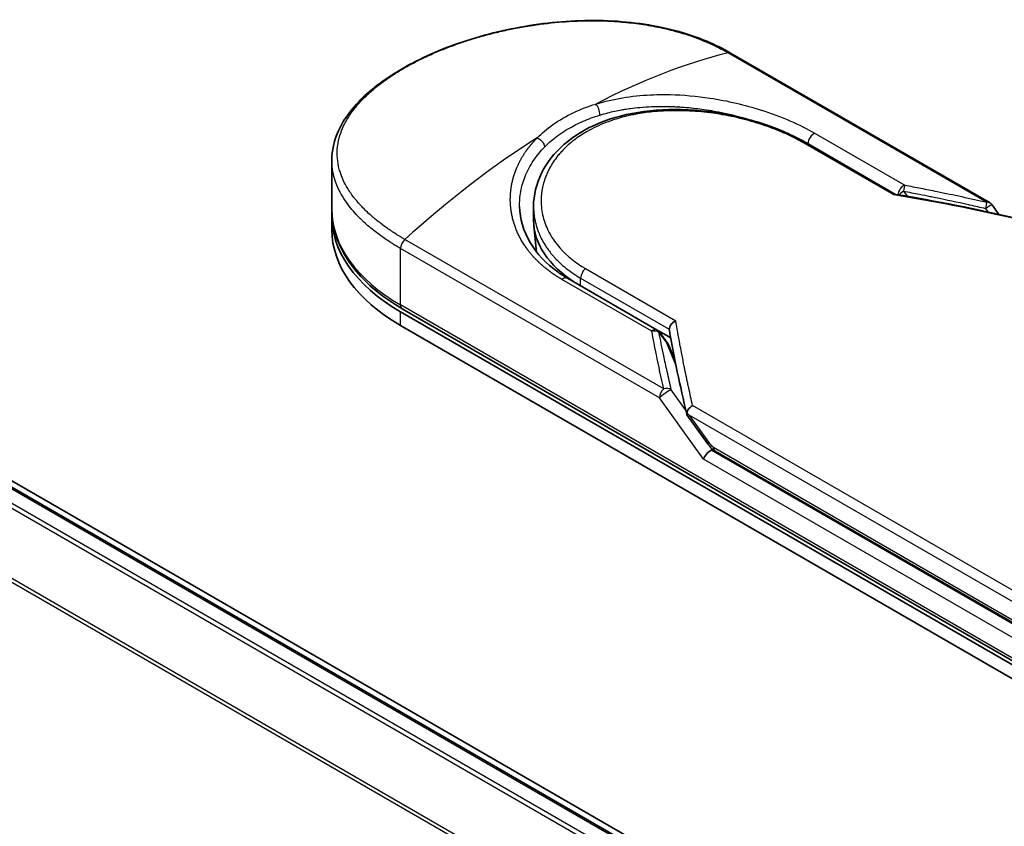
# Model space of a CAD drawing. Units: millimetres. Extents: x 72 to 7356, y 40 to 1451.
# Drawn here: x 312 to 386, y 920 to 980 of the extents above; entities that cross this region are included whole.
import ezdxf

# ---------------------------------------------------------------- set-up
doc = ezdxf.new("R2010")
doc.units = ezdxf.units.MM
doc.header["$LTSCALE"] = 5
doc.layers.add('Visible (ISO)', color=7, linetype='Continuous', lineweight=35)
doc.layers.add('Visible Narrow (ISO)', color=7, linetype='Continuous', lineweight=25)

msp = doc.modelspace()

# ---------------------------------------------------------------- linework, layer by layer
at = {"layer": 'Visible (ISO)'}
for p, q in [((431.1869, 877.1864), (252.6121, 980.2866)), ((430.1479, 877.3007), (253.4701, 979.3057)), ((384.7604, 966.8412), (365.4505, 977.9897)), ((371.1074, 971.2864), (377.753, 967.4496)), ((335.7056, 966.3507), (335.7056, 969.9821)), ((350.7515, 965.52), (350.7515, 966.5336)), ((384.9558, 966.6642), (385.4653, 965.954)), ((335.7056, 964.8198), (335.7056, 965.8404)), ((350.9837, 963.1433), (350.7745, 965.0914)), ((353.2806, 961.2008), (359.9773, 957.3345)), ((340.8312, 958.6961), (393.8642, 928.0775)), ((393.9937, 928.3017), (340.9607, 958.9203)), ((340.8312, 957.6755), (393.8642, 927.0569)), ((360.0658, 957.2726), (360.9829, 956.7431)), ((360.1709, 957.16), (360.7505, 956.3603)), ((361.2932, 955.1101), (360.8208, 956.2354)), ((362.1933, 951.0091), (363.7336, 948.8622)), ((364.2968, 948.3049), (394.4356, 930.9043))]:
    msp.add_line(p, q, dxfattribs=at)
for centre, start, end in [((384.4479, 966.2999), 35.649907, 60), ((359.6648, 956.7932), 35.936418, 59.999949), ((360.2445, 955.9935), 22.771848, 35.936496)]:
    msp.add_arc(centre, 0.625, start, end, dxfattribs=at)
for centre, major_axis, ratio, start_param, end_param in [((353.2056, 965.8404), (-17.5, 0), 0.5773503, 6.0642997, 6.0643023), ((353.2056, 965.8404), (-17.5, 0), 0.5773503, 6.2583644, 7.0685835), ((362.7515, 965.52), (-12, 0), 0.5773503, 0, 0.7384935), ((353.2056, 964.8198), (-17.5, 0), 0.5773503, 0, 0.7853982), ((367.1387, 953.7546), (-6.4355, 2.1071), 0.7250098, 0.9574347, 0.9944899), ((363.8625, 947.9506), (-0.4278, -0.4723), 0.3788522, 4.0085227, 5.5793191), ((363.2375, 948.8217), (0.8716, -0.325), 0.4514162, 5.9263231, 6.1390733), ((363.2799, 948.7625), (1.2182, -2.1784), 0.2252866, 1.2997199, 1.3174832), ((363.2375, 948.8637), (0.7696, -0.9863), 0.4407385, 0.8249934, 0.855705), ((364.6093, 948.8462), (-0.3125, -0.5413), 0.5773503, 6.2831095, 6.2832033)]:
    msp.add_ellipse(centre, major_axis=major_axis, ratio=ratio, start_param=start_param, end_param=end_param, dxfattribs=at)
for points, knots in [([(335.7056, 969.9821), (335.7056, 970.9475), (335.9952, 971.9187), (337.0761, 973.7443), (337.8831, 974.6242), (339.9735, 976.2925), (341.3139, 977.0932), (344.307, 978.463), (345.994, 979.0499), (349.4988, 979.9255), (351.3587, 980.2263), (355.0512, 980.4768), (356.9292, 980.4257), (360.4644, 979.9405), (362.1651, 979.4957), (364.2934, 978.6076), (364.8908, 978.3129), (365.4505, 977.9897)], [0.0000837, 0.0000837, 0.0000837, 0.0000837, 0.41554, 0.41554, 0.8361633, 0.8361633, 1.284609, 1.284609, 1.7293811, 1.7293811, 2.171886, 2.171886, 2.6186717, 2.6186717, 3.0673693, 3.0673693, 3.2546564, 3.2546564, 3.2546564, 3.2546564]), ([(350.7515, 966.5336), (350.7516, 967.3857), (350.9562, 968.2477), (351.7301, 969.8178), (352.3021, 970.5469), (353.7464, 971.8058), (354.6427, 972.3466), (356.6547, 973.1763), (357.7991, 973.4707), (360.1974, 973.7927), (361.4824, 973.8208), (364.0307, 973.6338), (365.326, 973.4149), (367.7483, 972.7887), (368.9066, 972.3754), (370.3418, 971.7054), (370.7365, 971.5005), (371.1074, 971.2864)], [0.0000097, 0.0000097, 0.0000097, 0.0000097, 0.2942976, 0.2942976, 0.5841203, 0.5841203, 0.8801939, 0.8801939, 1.1819269, 1.1819269, 1.4878992, 1.4878992, 1.7960939, 1.7960939, 2.1022447, 2.1022447, 2.2262416, 2.2262416, 2.2262416, 2.2262416]), ([(377.7382, 967.452), (377.7286, 967.4536), (377.7184, 967.4535), (377.6847, 967.4482), (377.6595, 967.4368), (377.6267, 967.4137), (377.6203, 967.4089), (377.6138, 967.4036)], [-0.021143366, -0.021143366, -0.021143366, -0.021143366, -0.014523547, -0.014523547, 0, 0, 0.003465603, 0.003465603, 0.003465603, 0.003465603]), ([(349.7125, 966.5421), (349.732, 965.6277), (349.9968, 964.7025), (350.9771, 963.0381), (351.6915, 962.2734), (352.8086, 961.4874), (353.0395, 961.3401), (353.2807, 961.2008)], [0, 0, 0, 0, 0.35455506, 0.35455506, 0.69693083, 0.69693083, 0.78060307, 0.78060307, 0.78060307, 0.78060307]), ([(335.7056, 966.3507), (335.7056, 965.7839), (335.7831, 965.2173), (336.0881, 964.1053), (336.3155, 963.5602), (336.9082, 962.5069), (337.2736, 961.9987), (338.129, 961.0294), (338.619, 960.5683), (339.7102, 959.7012), (340.3114, 959.2952), (340.9607, 958.9203)], [3.92699082, 3.92699082, 3.92699082, 3.92699082, 4.08407045, 4.08407045, 4.24115008, 4.24115008, 4.39822972, 4.39822972, 4.55530935, 4.55530935, 4.71238898, 4.71238898, 4.71238898, 4.71238898]), ([(360.875, 957.3868), (360.8754, 957.448), (360.8893, 957.5119), (360.9413, 957.6394), (360.9791, 957.7018), (361.0753, 957.8212), (361.134, 957.8768), (361.2501, 957.9622), (361.3049, 957.9946), (361.3623, 958.0211), (361.3635, 958.0217), (361.3648, 958.0222)], [0.000001, 0.000001, 0.000001, 0.000001, 0.018080043, 0.018080043, 0.036295896, 0.036295896, 0.055519199, 0.055519199, 0.070877664, 0.070877664, 0.071213014, 0.071213014, 0.071213014, 0.071213014]), ([(362.1933, 951.0091), (362.1927, 951.01), (362.192, 951.011), (362.1791, 951.0301), (362.172, 951.0509), (362.1693, 951.098), (362.174, 951.1243), (362.1851, 951.1521)], [0.022084671, 0.022084671, 0.022084671, 0.022084671, 0.022723533, 0.022723533, 0.035112537, 0.035112537, 0.047974053, 0.047974053, 0.047974053, 0.047974053]), ([(362.1851, 951.1521), (362.1943, 951.2063), (362.2131, 951.2616), (362.2673, 951.37), (362.302, 951.4225), (362.3779, 951.5136), (362.4169, 951.5528), (362.4976, 951.6214), (362.5386, 951.6511), (362.5931, 951.6847), (362.6054, 951.6918), (362.6177, 951.6987)], [0.000001, 0.000001, 0.000001, 0.000001, 0.015758643, 0.015758643, 0.031372002, 0.031372002, 0.044623373, 0.044623373, 0.056759808, 0.056759808, 0.060218781, 0.060218781, 0.060218781, 0.060218781]), ([(364.2967, 948.305), (364.1913, 948.3659), (364.0959, 948.4446), (363.9089, 948.632), (363.818, 948.7446), (363.7336, 948.8622)], [0, 0, 0, 0, 0.030484184, 0.030484184, 0.065431169, 0.065431169, 0.065431169, 0.065431169])]:
    msp.add_open_spline(points, degree=3, knots=knots, dxfattribs=at)
for points in [[(360.7426, 974.0087), (360.743, 974.0086), (360.7435, 974.0085), (360.7439, 974.0083)], [(377.7382, 967.452), (380.788, 966.9532), (383.8208, 966.3445), (386.8292, 965.6426)], [(360.8819, 957.3092), (360.8772, 957.336), (360.8747, 957.362), (360.875, 957.3868)], [(362.1739, 951.0519), (361.674, 953.1808), (361.2395, 955.2709), (360.8819, 957.3092)]]:
    msp.add_open_spline(points, degree=3, dxfattribs=at)
at = {"layer": 'Visible Narrow (ISO)'}
for p, q in [((253.2826, 979.2871), (430.0378, 877.2374)), ((252.1424, 978.5187), (428.8022, 876.5241)), ((429.1014, 876.6968), (252.3461, 978.7465)), ((365.2585, 978.009), (384.5684, 966.8605)), ((250.0122, 974.2263), (426.513, 872.3235)), ((426.6094, 872.5348), (250.0737, 974.4578)), ((371.7453, 971.9991), (378.442, 968.1328)), ((377.6138, 967.4036), (370.8761, 971.2937)), ((378.3477, 967.6855), (378.6135, 967.3057)), ((384.448, 966.4056), (384.6419, 966.1353)), ((360.4625, 952.943), (341.1527, 964.0915)), ((360.1411, 952.2664), (340.8312, 963.4149)), ((340.8312, 959.2064), (340.8312, 963.4149)), ((354.627, 961.9123), (361.3648, 958.0222)), ((359.5705, 957.2374), (352.8739, 961.1037)), ((354.2663, 960.6318), (354.2663, 961.2024)), ((354.2663, 961.2024), (360.875, 957.3868)), ((393.8642, 928.5878), (340.8312, 959.2064)), ((340.8312, 957.6755), (340.8312, 958.6961)), ((360.1068, 957.154), (360.6864, 956.3544)), ((361.37, 954.7259), (360.6864, 956.3544)), ((361.2542, 955.3076), (361.1962, 955.3411)), ((362.0946, 951.3915), (361.025, 952.8824)), ((363.4205, 947.6954), (360.1411, 952.2664)), ((394.3062, 932.5412), (362.3508, 950.9906)), ((362.3508, 950.9906), (363.7995, 948.9714)), ((394.6276, 933.2177), (362.6177, 951.6987)), ((394.3062, 930.8842), (364.0029, 948.3798)), ((364.1673, 948.591), (394.3062, 931.1904)), ((393.8642, 930.1187), (363.4205, 947.6954))]:
    msp.add_line(p, q, dxfattribs=at)
for centre, major_axis, ratio, start_param, end_param in [((354.7842, 935.6228), (-30.2469, -39.5403), 0.5890509, 3.7782458, 4.0402187), ((365.138, 977.4485), (0.3125, 0.5413), 0.5773503, 0, 0.5092192), ((355.3718, 973.6628), (0.1842, -0.5972), 0.4548502, 0.9140083, 2.4789232), ((353.2056, 966.3507), (15.625, 0), 0.5773503, 1.0073439, 1.0073767), ((351.6271, 933.8), (-30.6914, -41.733), 0.5439864, 4.0914854, 4.3534583), ((371.6511, 971.4461), (-0.3125, -0.5413), 0.5773503, 3.7120049, 5.4282404), ((370.7949, 970.7452), (0.3125, 0.5413), 0.5773503, 6.2831841, 6.8838242), ((378.3477, 967.5798), (-0.3125, -0.5413), 0.5773503, 3.7120091, 5.3122052), ((378.3477, 967.5798), (-0.1145, -0.6144), 0.0314285, 3.59843, 4.5453758), ((408.8822, 906.3585), (85.6828, -46.2682), 0.4900215, 2.0821655, 2.190028), ((378.3477, 967.5798), (-0.5121, -0.3583), 0.1392071, 4.6152878, 5.3895076), ((384.4479, 966.2999), (-0.1416, -0.6087), 0.0388777, 3.5512727, 4.5469797), ((384.4479, 966.2999), (0.3125, 0.5413), 0.5773503, 0, 0.5092256), ((353.2056, 966.3507), (-17.5, 0), 0.5773503, 0, 0.7853982), ((341.2732, 963.6701), (0.3125, 0.5413), 0.5773503, 1.0615772, 2.3561945), ((362.7515, 963.1868), (-11.75, 0), 0.5773503, 0.1071706, 0.1071724), ((354.7082, 961.4575), (-0.3125, -0.5413), 0.5773503, 4.1117504, 5.4977881), ((352.9681, 960.6596), (0.3125, 0.5413), 0.5773503, 0, 1.0003797), ((341.2732, 959.4616), (-0.3125, -0.5413), 0.5773503, 5.4977871, 6.2831853), ((359.6648, 956.7932), (0.3125, 0.5413), 0.5773503, 0.0000002, 1.0003797), ((359.6648, 956.7932), (0.6135, 0.1195), 0.7263957, 0.6360667, 1.5829779), ((359.6648, 956.7932), (0.506, 0.3668), 0.1274747, 0, 0.4242652), ((360.2445, 955.9935), (0.506, 0.3668), 0.1274747, 0, 0.4242158), ((360.2445, 955.9935), (0.5763, 0.2419), 0.5351938, 0, 0.5044076), ((360.583, 952.5216), (0.3125, 0.5413), 0.577375, 1.0616368, 2.3562078), ((360.5831, 952.5215), (0.5078, 0.3643), 0.1380712, 0.4248892, 2.5192583), ((360.5831, 952.5215), (0.6086, 0.1424), 0.7008381, 0.6094199, 1.6050556), ((364.2415, 949.2265), (-0.5078, -0.3643), 0.1380702, 5.6608507, 6.283187), ((363.5516, 950.6986), (0.7952, -2.1401), 0.2432493, 5.5559476, 5.9968027), ((364.6093, 948.8462), (-0.3125, -0.5413), 0.5773503, 5.4978014, 6.2831095)]:
    msp.add_ellipse(centre, major_axis=major_axis, ratio=ratio, start_param=start_param, end_param=end_param, dxfattribs=at)
for points, degree, knots in [([(341.1527, 964.0915), (341.1275, 964.106), (341.1018, 964.1207), (341.0757, 964.1359), (341.0439, 964.1543), (341.0115, 964.1733), (340.978, 964.1932), (340.945, 964.2128), (340.911, 964.2333), (340.8748, 964.255), (340.8658, 964.2604), (340.8569, 964.2658), (340.8478, 964.2712), (340.7873, 964.3076), (340.7255, 964.3451), (340.6625, 964.3842), (340.6308, 964.4039), (340.5989, 964.4239), (340.5662, 964.4444), (340.5561, 964.4507), (340.5459, 964.4571), (340.5356, 964.4636), (340.4919, 964.491), (340.4474, 964.5192), (340.4023, 964.5479), (340.3926, 964.5542), (340.3828, 964.5604), (340.3729, 964.5667), (340.3011, 964.6129), (340.2282, 964.6606), (340.1546, 964.7098), (340.0828, 964.7579), (340.0103, 964.8075), (339.9366, 964.8584), (339.906, 964.8796), (339.875, 964.9011), (339.8439, 964.9228), (339.6898, 965.0305), (339.5301, 965.1455), (339.3712, 965.2662), (339.3483, 965.2836), (339.3254, 965.3011), (339.3025, 965.3187), (339.2079, 965.3917), (339.1137, 965.4665), (339.0204, 965.5429), (338.9218, 965.6237), (338.8243, 965.7061), (338.7277, 965.7896), (338.6653, 965.8436), (338.6031, 965.8984), (338.5414, 965.9539), (338.3061, 966.1658), (338.0775, 966.3892), (337.8641, 966.6198), (337.8075, 966.681), (337.7519, 966.7427), (337.6974, 966.8047), (337.6603, 966.8471), (337.6235, 966.8896), (337.5873, 966.9324), (337.5298, 967.0003), (337.4735, 967.0687), (337.4185, 967.1378), (337.227, 967.3784), (337.0513, 967.6264), (336.896, 967.8807), (336.648, 968.2868), (336.4527, 968.7092), (336.319, 969.1429), (336.2788, 969.2732), (336.2441, 969.4045), (336.215, 969.5367), (336.1545, 969.811), (336.1198, 970.0816), (336.1104, 970.3543), (336.1004, 970.6432), (336.1187, 970.9344), (336.1685, 971.2345), (336.1925, 971.3789), (336.2237, 971.5238), (336.2622, 971.6688), (336.3232, 971.8991), (336.4027, 972.1298), (336.5007, 972.3594), (336.6658, 972.7461), (336.8604, 973.0929), (337.1256, 973.4744), (337.197, 973.5771), (337.2696, 973.676), (337.3434, 973.7719), (337.5121, 973.9911), (337.6868, 974.1951), (337.8729, 974.3944), (337.9629, 974.4908), (338.0599, 974.5906), (338.1642, 974.6931), (338.2867, 974.8137), (338.4193, 974.938), (338.562, 975.065), (338.6585, 975.1509), (338.7577, 975.2363), (338.8594, 975.3211), (339.1718, 975.5817), (339.4862, 975.8212), (339.8421, 976.0691), (340.2284, 976.3382), (340.6443, 976.602), (341.0844, 976.8562), (341.167, 976.9039), (341.2505, 976.9513), (341.3348, 976.9983), (341.5998, 977.1461), (341.8751, 977.2915), (342.151, 977.43), (342.4338, 977.572), (342.7173, 977.7068), (343.0159, 977.8413), (343.1675, 977.9096), (343.3228, 977.9778), (343.4799, 978.0449), (343.9519, 978.2466), (344.4106, 978.4273), (344.908, 978.6065), (344.94, 978.6181), (344.9721, 978.6296), (345.0043, 978.6411), (345.2947, 978.7445), (345.5911, 978.8447), (345.8916, 978.9408), (346.1713, 979.0301), (346.4559, 979.1165), (346.7437, 979.199), (347.152, 979.3162), (347.5665, 979.4257), (347.9814, 979.5264), (348.3097, 979.606), (348.7222, 979.6984), (349.0541, 979.7667), (349.3998, 979.8378), (349.7669, 979.9072), (350.1487, 979.9716), (350.3818, 980.0109), (350.6105, 980.0468), (350.8328, 980.0792), (350.9745, 980.0999), (351.1137, 980.1192), (351.2498, 980.1372), (351.9712, 980.2326), (352.6966, 980.3028), (353.4152, 980.3456), (354.2203, 980.3936), (355.0168, 980.4072), (355.7895, 980.3882), (356.1321, 980.3797), (356.47, 980.3649), (356.802, 980.3441), (357.287, 980.3137), (357.7601, 980.2704), (358.22, 980.2151), (358.7215, 980.1549), (359.2073, 980.0803), (359.6757, 979.9931), (359.7671, 979.976), (359.8578, 979.9586), (359.9478, 979.9406), (359.99, 979.9322), (360.032, 979.9237), (360.0739, 979.9151), (360.2746, 979.8738), (360.4725, 979.8301), (360.6668, 979.7842), (361.0943, 979.6832), (361.5044, 979.5714), (361.8883, 979.4539), (361.8961, 979.4515), (361.9038, 979.4492), (361.9115, 979.4468), (362.1715, 979.3669), (362.4257, 979.2829), (362.6694, 979.1962), (362.8093, 979.1463), (362.9458, 979.0957), (363.0779, 979.0448), (363.1082, 979.0331), (363.1383, 979.0214), (363.1681, 979.0097), (363.3359, 978.9439), (363.496, 978.8779), (363.6467, 978.8134), (363.6965, 978.7921), (363.7455, 978.7709), (363.7938, 978.7497), (363.9255, 978.6919), (364.0518, 978.6343), (364.1728, 978.577), (364.2599, 978.5358), (364.3442, 978.4949), (364.4255, 978.4546), (364.4296, 978.4526), (364.4338, 978.4505), (364.4379, 978.4485), (364.4454, 978.4447), (364.4529, 978.441), (364.4603, 978.4374), (364.5139, 978.4108), (364.5632, 978.3861), (364.6107, 978.3618), (364.6577, 978.3379), (364.703, 978.3142), (364.7487, 978.2901), (364.7734, 978.277), (364.7982, 978.2638), (364.8234, 978.2504), (364.8678, 978.2267), (364.9063, 978.2062), (364.9463, 978.1843), (364.963, 978.1751), (364.98, 978.1658), (364.9977, 978.156), (365.0258, 978.1406), (365.0538, 978.1249), (365.0811, 978.1096), (365.1157, 978.0902), (365.1492, 978.0713), (365.181, 978.0533), (365.2082, 978.0378), (365.2342, 978.0231), (365.2585, 978.009)], 3, [0.0000002, 0.0000002, 0.0000002, 0.0000002, 0.2682475, 0.2682475, 0.2682475, 0.5950492, 0.5950492, 0.5950492, 0.9175476, 0.9175476, 0.9175476, 0.9973105, 0.9973105, 0.9973105, 1.5324971, 1.5324971, 1.5324971, 1.8013532, 1.8013532, 1.8013532, 1.884922, 1.884922, 1.884922, 2.2416162, 2.2416162, 2.2416162, 2.3189969, 2.3189969, 2.3189969, 2.8853233, 2.8853233, 2.8853233, 3.4384716, 3.4384716, 3.4384716, 3.6683296, 3.6683296, 3.6683296, 4.8051961, 4.8051961, 4.8051961, 4.9689965, 4.9689965, 4.9689965, 5.6470917, 5.6470917, 5.6470917, 6.3645688, 6.3645688, 6.3645688, 6.8278915, 6.8278915, 6.8278915, 8.5931806, 8.5931806, 8.5931806, 9.0617284, 9.0617284, 9.0617284, 9.3810896, 9.3810896, 9.3810896, 9.8870347, 9.8870347, 9.8870347, 11.6494142, 11.6494142, 11.6494142, 14.4627643, 14.4627643, 14.4627643, 15.3079613, 15.3079613, 15.3079613, 17.0624252, 17.0624252, 17.0624252, 18.9213702, 18.9213702, 18.9213702, 19.815389, 19.815389, 19.815389, 21.2343432, 21.2343432, 21.2343432, 23.6237641, 23.6237641, 23.6237641, 24.267204, 24.267204, 24.267204, 25.7384356, 25.7384356, 25.7384356, 26.4501686, 26.4501686, 26.4501686, 27.2870817, 27.2870817, 27.2870817, 27.853107, 27.853107, 27.853107, 29.5914632, 29.5914632, 29.5914632, 31.4790797, 31.4790797, 31.4790797, 31.8333722, 31.8333722, 31.8333722, 32.947562, 32.947562, 32.947562, 34.0894487, 34.0894487, 34.0894487, 34.6687336, 34.6687336, 34.6687336, 36.4081819, 36.4081819, 36.4081819, 36.5202413, 36.5202413, 36.5202413, 37.5311247, 37.5311247, 37.5311247, 38.4720504, 38.4720504, 38.4720504, 39.8075036, 39.8075036, 39.8075036, 40.8641004, 40.8641004, 40.8641004, 41.9647381, 41.9647381, 41.9647381, 42.6368082, 42.6368082, 42.6368082, 43.0653758, 43.0653758, 43.0653758, 45.3365296, 45.3365296, 45.3365296, 47.8809661, 47.8809661, 47.8809661, 49.0091114, 49.0091114, 49.0091114, 50.6570538, 50.6570538, 50.6570538, 52.4534826, 52.4534826, 52.4534826, 52.8039224, 52.8039224, 52.8039224, 52.968006, 52.968006, 52.968006, 53.7533676, 53.7533676, 53.7533676, 55.4817925, 55.4817925, 55.4817925, 55.5166925, 55.5166925, 55.5166925, 56.6883416, 56.6883416, 56.6883416, 57.3614027, 57.3614027, 57.3614027, 57.5157764, 57.5157764, 57.5157764, 58.3845884, 58.3845884, 58.3845884, 58.6716005, 58.6716005, 58.6716005, 59.4544999, 59.4544999, 59.4544999, 60.0177202, 60.0177202, 60.0177202, 60.0464036, 60.0464036, 60.0464036, 60.0988256, 60.0988256, 60.0988256, 60.4804935, 60.4804935, 60.4804935, 60.8578212, 60.8578212, 60.8578212, 61.0619869, 61.0619869, 61.0619869, 61.4219772, 61.4219772, 61.4219772, 61.5725379, 61.5725379, 61.5725379, 61.8121634, 61.8121634, 61.8121634, 62.1146609, 62.1146609, 62.1146609, 62.3745537, 62.3745537, 62.3745537, 62.3745537]), ([(355.3937, 974.1852), (356.693, 974.5881), (358.0779, 974.8052), (359.4622, 974.8741), (359.7849, 974.8902), (360.1095, 974.8983), (360.4366, 974.8987), (360.6021, 974.8989), (360.7636, 974.8972), (360.9314, 974.8936), (361.9178, 974.872), (362.9238, 974.7813), (363.9099, 974.6312), (365.2203, 974.4317), (366.512, 974.1255), (367.7234, 973.7395), (369.2174, 973.2634), (370.5894, 972.6665), (371.7453, 971.9991)], 3, [0, 0, 0, 0, 4.9210891, 4.9210891, 4.9210891, 6.0681686, 6.0681686, 6.0681686, 6.6484847, 6.6484847, 6.6484847, 10.0593264, 10.0593264, 10.0593264, 14.5917953, 14.5917953, 14.5917953, 20.1812515, 20.1812515, 20.1812515, 20.1812515]), ([(351.0175, 971.6586), (351.3649, 972.0122), (351.7599, 972.3468), (352.1964, 972.6544), (352.6727, 972.99), (353.1984, 973.2936), (353.7619, 973.5582), (354.2785, 973.8009), (354.8267, 974.0109), (355.3937, 974.1852)], 3, [0, 0, 0, 0, 2.6620505, 2.6620505, 2.6620505, 5.5663935, 5.5663935, 5.5663935, 8.2287289, 8.2287289, 8.2287289, 8.2287289]), ([(355.6993, 973.3644), (355.8926, 973.4236), (356.0884, 973.4786), (356.2863, 973.5293), (356.6295, 973.6172), (356.9786, 973.6923), (357.33, 973.755), (357.434, 973.7736), (357.5351, 973.7905), (357.6354, 973.8063), (357.7976, 973.8319), (357.9578, 973.8546), (358.1255, 973.8758), (358.3726, 973.907), (358.6191, 973.9323), (358.8687, 973.9526), (358.886, 973.954), (358.9034, 973.9554), (358.9208, 973.9568), (359.1968, 973.9784), (359.478, 973.9941), (359.7808, 974.0033), (359.8669, 974.006), (359.9547, 974.0081), (360.0428, 974.0096), (360.2579, 974.0132), (360.4747, 974.013), (360.6726, 974.0099), (360.8623, 974.007), (361.0664, 974.001), (361.2721, 973.9918), (361.3696, 973.9875), (361.4675, 973.9824), (361.5644, 973.9767), (361.7176, 973.9677), (361.8703, 973.957), (362.0186, 973.9451), (362.1718, 973.9328), (362.3058, 973.9207), (362.4546, 973.9058), (362.4799, 973.9033), (362.5051, 973.9007), (362.5303, 973.8981), (362.9469, 973.8549), (363.363, 973.7998), (363.7756, 973.734), (363.8874, 973.7162), (363.999, 973.6976), (364.1102, 973.6782), (364.4283, 973.6227), (364.726, 973.5642), (365.0047, 973.5046), (365.1714, 973.4689), (365.3314, 973.4328), (365.485, 973.3967), (365.725, 973.3403), (365.9615, 973.2809), (366.2117, 973.2138), (366.3828, 973.1679), (366.5603, 973.1184), (366.7491, 973.063), (366.9576, 973.0019), (367.1692, 972.9367), (367.3794, 972.8687), (367.4265, 972.8535), (367.4735, 972.8381), (367.5204, 972.8226)], 3, [0.0000031, 0.0000031, 0.0000031, 0.0000031, 0.7408973, 0.7408973, 0.7408973, 2.0261245, 2.0261245, 2.0261245, 2.4065096, 2.4065096, 2.4065096, 3.0214449, 3.0214449, 3.0214449, 3.9272702, 3.9272702, 3.9272702, 3.9902079, 3.9902079, 3.9902079, 4.9902163, 4.9902163, 4.9902163, 5.2746535, 5.2746535, 5.2746535, 5.9691261, 5.9691261, 5.9691261, 6.6348549, 6.6348549, 6.6348549, 6.9506698, 6.9506698, 6.9506698, 7.4503311, 7.4503311, 7.4503311, 7.9664725, 7.9664725, 7.9664725, 8.0539755, 8.0539755, 8.0539755, 9.4985137, 9.4985137, 9.4985137, 9.8900541, 9.8900541, 9.8900541, 11.0093903, 11.0093903, 11.0093903, 11.6789279, 11.6789279, 11.6789279, 12.7249986, 12.7249986, 12.7249986, 13.4404839, 13.4404839, 13.4404839, 14.230417, 14.230417, 14.230417, 14.407443, 14.407443, 14.407443, 14.407443]), ([(370.8761, 971.2937), (370.5283, 971.4944), (370.1489, 971.6922), (369.7378, 971.8835), (369.3301, 972.0731), (368.8787, 972.2617), (368.4078, 972.4352), (367.9058, 972.6203), (367.3416, 972.8019), (366.7834, 972.9545), (366.2156, 973.1098), (365.6283, 973.2445), (365.0352, 973.3536), (364.9626, 973.3669), (364.8878, 973.3802), (364.815, 973.3928), (364.601, 973.4299), (364.382, 973.4644), (364.1569, 973.496), (363.8552, 973.5383), (363.5555, 973.5735), (363.2688, 973.6011), (362.6811, 973.6578), (362.0968, 973.6882), (361.5179, 973.6917), (360.9544, 973.695), (360.351, 973.6704), (359.7989, 973.6195), (359.3599, 973.5789), (358.9596, 973.5255), (358.5281, 973.4495), (358.372, 973.422), (358.2665, 973.4018), (358.1126, 973.37), (357.8163, 973.3087), (357.579, 973.2519), (357.2964, 973.1747), (357.0308, 973.1021), (356.7719, 973.0223), (356.5192, 972.9351), (356.0301, 972.7662), (355.5185, 972.5485), (355.0802, 972.321), (354.9561, 972.2565), (354.8317, 972.1883), (354.7086, 972.117), (354.3778, 971.9255), (354.056, 971.7118), (353.7706, 971.4924), (353.4794, 971.2686), (353.1819, 971.0033), (352.9373, 970.748), (352.8952, 970.704), (352.8538, 970.6596), (352.8131, 970.6147), (352.7711, 970.5685), (352.7334, 970.526), (352.693, 970.479), (352.6508, 970.43), (352.6152, 970.3872), (352.5747, 970.3373), (352.5361, 970.2897), (352.4982, 970.2417), (352.4612, 970.1933), (352.2401, 969.9043), (352.0451, 969.596), (351.8876, 969.2858), (351.8349, 969.182), (351.7859, 969.0772), (351.7405, 968.9718), (351.6912, 968.8573), (351.6565, 968.7694), (351.6151, 968.6539), (351.5579, 968.4944), (351.5093, 968.3358), (351.4691, 968.1761), (351.4556, 968.1228), (351.4435, 968.0694), (351.4319, 968.0162), (351.4205, 967.9635), (351.411, 967.9177), (351.4013, 967.8651), (351.392, 967.8147), (351.3836, 967.7644), (351.3759, 967.7142), (351.3299, 967.4128), (351.312, 967.1128), (351.3213, 966.8146), (351.328, 966.6017), (351.3438, 966.4326), (351.3763, 966.2224), (351.4067, 966.0261), (351.449, 965.8304), (351.5034, 965.6362), (351.6116, 965.25), (351.7684, 964.8691), (351.9715, 964.5022), (352.0679, 964.3279), (352.1802, 964.1472), (352.3085, 963.9658), (352.4367, 963.7845), (352.5716, 963.6154), (352.7067, 963.4611), (353.2427, 962.8485), (353.9082, 962.3273), (354.627, 961.9123)], 3, [0, 0, 0, 0, 1.9326653, 1.9326653, 1.9326653, 3.8488842, 3.8488842, 3.8488842, 5.8916984, 5.8916984, 5.8916984, 7.9696267, 7.9696267, 7.9696267, 8.2240952, 8.2240952, 8.2240952, 8.9724883, 8.9724883, 8.9724883, 9.9753498, 9.9753498, 9.9753498, 12.0308764, 12.0308764, 12.0308764, 14.0313897, 14.0313897, 14.0313897, 15.6217751, 15.6217751, 15.6217751, 16.1972366, 16.1972366, 16.1972366, 17.3057245, 17.3057245, 17.3057245, 18.3470187, 18.3470187, 18.3470187, 20.362564, 20.362564, 20.362564, 20.9336993, 20.9336993, 20.9336993, 22.4687735, 22.4687735, 22.4687735, 24.0353656, 24.0353656, 24.0353656, 24.3052621, 24.3052621, 24.3052621, 24.5833723, 24.5833723, 24.5833723, 24.8731564, 24.8731564, 24.8731564, 25.1498142, 25.1498142, 25.1498142, 26.8020109, 26.8020109, 26.8020109, 27.3553513, 27.3553513, 27.3553513, 27.9559601, 27.9559601, 27.9559601, 28.7859713, 28.7859713, 28.7859713, 29.0626439, 29.0626439, 29.0626439, 29.3362649, 29.3362649, 29.3362649, 29.5980541, 29.5980541, 29.5980541, 31.1687701, 31.1687701, 31.1687701, 32.2898136, 32.2898136, 32.2898136, 33.3369313, 33.3369313, 33.3369313, 35.4195262, 35.4195262, 35.4195262, 36.4087956, 36.4087956, 36.4087956, 37.3980651, 37.3980651, 37.3980651, 41.3252759, 41.3252759, 41.3252759, 41.3252759]), ([(353.3924, 972.3741), (353.7421, 972.576), (354.0716, 972.7408), (354.4481, 972.9044), (354.8337, 973.0721), (355.2612, 973.2303), (355.6993, 973.3644)], 3, [0, 0, 0, 0, 1.6819497, 1.6819497, 1.6819497, 3.4048968, 3.4048968, 3.4048968, 3.4048968]), ([(351.5717, 970.9814), (351.8229, 971.2374), (352.1184, 971.4985), (352.4269, 971.7334), (352.6208, 971.8812), (352.796, 972.0036), (353.0011, 972.1356), (353.1296, 972.2183), (353.261, 972.2983), (353.3924, 972.3741)], 3, [0.0001461, 0.0001461, 0.0001461, 0.0001461, 1.6817036, 1.6817036, 1.6817036, 2.7389439, 2.7389439, 2.7389439, 3.4013927, 3.4013927, 3.4013927, 3.4013927]), ([(352.8739, 961.1037), (352.4573, 961.3442), (352.0647, 961.6032), (351.6989, 961.8798), (351.015, 962.4716), (350.4419, 963.1254), (350.1854, 963.4652), (349.4234, 964.6525), (349.0152, 965.9512), (348.9122, 966.8895), (349.0174, 968.0949), (349.4197, 969.2486), (349.5242, 969.5027), (349.8137, 970.1132), (350.1868, 970.6968), (350.4351, 971.0295), (350.7128, 971.3508), (351.0175, 971.6586)], 5, [0, 0, 0, 0, 0, 0, 3.3449907, 3.3449907, 3.3449907, 6.7132597, 6.7132597, 6.7132597, 14.6479113, 14.6479113, 14.6479113, 16.9171499, 16.9171499, 16.9171499, 20.2013892, 20.2013892, 20.2013892, 20.2013892, 20.2013892, 20.2013892]), ([(351.0175, 971.6586), (351.0675, 971.6414), (351.1196, 971.6181), (351.1792, 971.5858), (351.3024, 971.4971), (351.408, 971.3819), (351.4498, 971.3228), (351.5123, 971.2188), (351.5502, 971.1167), (351.5627, 971.0685), (351.5696, 971.0232), (351.5717, 970.9814)], 5, [0.0000001, 0.0000001, 0.0000001, 0.0000001, 0.0000001, 0.0000001, 0.3999275, 0.3999275, 0.3999275, 0.7998549, 0.7998549, 0.7998549, 1.1844363, 1.1844363, 1.1844363, 1.1844363, 1.1844363, 1.1844363]), ([(349.7124, 966.5422), (349.7046, 966.9091), (349.7324, 967.2808), (349.7985, 967.6536), (349.8657, 968.032), (349.9702, 968.4065), (350.1215, 968.788), (350.281, 969.19), (350.4953, 969.5975), (350.7489, 969.9753), (350.9922, 970.3378), (351.2689, 970.6728), (351.5717, 970.9814)], 3, [11.3556883, 11.3556883, 11.3556883, 11.3556883, 13.2976767, 13.2976767, 13.2976767, 15.2685457, 15.2685457, 15.2685457, 17.3453911, 17.3453911, 17.3453911, 19.3383907, 19.3383907, 19.3383907, 19.3383907]), ([(340.8312, 963.4149), (340.7538, 963.4597), (340.6684, 963.5097), (340.5787, 963.5633), (340.4865, 963.6185), (340.3897, 963.6775), (340.2924, 963.7382), (340.2719, 963.751), (340.2514, 963.7638), (340.2309, 963.7767), (340.1467, 963.8296), (340.0602, 963.885), (339.9718, 963.9428), (339.8568, 964.018), (339.7387, 964.0972), (339.6185, 964.1803), (339.4928, 964.2671), (339.3649, 964.358), (339.236, 964.4529), (339.1011, 964.5522), (338.9651, 964.6558), (338.8295, 964.7633), (338.6871, 964.876), (338.5452, 964.9931), (338.4051, 965.1139), (338.2574, 965.2413), (338.1119, 965.3728), (337.9701, 965.508), (337.9215, 965.5543), (337.8733, 965.6011), (337.8256, 965.6483), (337.726, 965.7467), (337.6284, 965.8472), (337.5331, 965.9494), (337.3834, 966.1101), (337.2395, 966.2753), (337.103, 966.4445), (336.9573, 966.6252), (336.8199, 966.8105), (336.6927, 966.9999), (336.556, 967.2034), (336.4309, 967.4117), (336.3195, 967.6238), (336.1988, 967.8536), (336.094, 968.0879), (336.0071, 968.3257), (335.9323, 968.5303), (335.8707, 968.7374), (335.8232, 968.9462), (335.8104, 969.0025), (335.7987, 969.059), (335.7879, 969.1156), (335.7339, 969.3999), (335.7057, 969.6891), (335.7056, 969.9816)], 3, [0, 0, 0, 0, 0.7861213, 0.7861213, 0.7861213, 1.5951343, 1.5951343, 1.5951343, 1.7653073, 1.7653073, 1.7653073, 2.463506, 2.463506, 2.463506, 3.371515, 3.371515, 3.371515, 4.320555, 4.320555, 4.320555, 5.3137721, 5.3137721, 5.3137721, 6.355945, 6.355945, 6.355945, 7.4538884, 7.4538884, 7.4538884, 7.8304627, 7.8304627, 7.8304627, 8.6166067, 8.6166067, 8.6166067, 9.8511348, 9.8511348, 9.8511348, 11.1693368, 11.1693368, 11.1693368, 12.5863009, 12.5863009, 12.5863009, 14.1207812, 14.1207812, 14.1207812, 15.4411658, 15.4411658, 15.4411658, 15.7967722, 15.7967722, 15.7967722, 17.5812124, 17.5812124, 17.5812124, 17.5812124]), ([(378.442, 968.1328), (378.8403, 968.0595), (379.238, 967.9844), (379.6355, 967.9074), (380.0409, 967.829), (380.4348, 967.751), (380.8458, 967.6676), (382.0818, 967.4169), (383.3084, 967.1511), (384.5684, 966.8605)], 3, [0, 0, 0, 0, 1.3966989, 1.3966989, 1.3966989, 2.8211084, 2.8211084, 2.8211084, 7.1049952, 7.1049952, 7.1049952, 7.1049952]), ([(378.3477, 967.6855), (378.7424, 967.6119), (379.1361, 967.5367), (379.5292, 967.4598), (379.7986, 967.4071), (380.0626, 967.3546), (380.3303, 967.3006), (380.4608, 967.2743), (380.5923, 967.2476), (380.7258, 967.2202), (381.5566, 967.0501), (382.341, 966.8821), (383.1836, 966.6939), (383.2226, 966.6852), (383.2617, 966.6764), (383.3007, 966.6677), (383.6821, 966.5821), (384.0646, 966.4947), (384.4479, 966.4056)], 3, [0.0000002, 0.0000002, 0.0000002, 0.0000002, 1.386677, 1.386677, 1.386677, 2.337215, 2.337215, 2.337215, 2.8009673, 2.8009673, 2.8009673, 5.6887783, 5.6887783, 5.6887783, 5.8225312, 5.8225312, 5.8225312, 7.1288368, 7.1288368, 7.1288368, 7.1288368]), ([(350.7515, 966.5336), (350.7515, 966.4519), (350.7535, 966.3706), (350.7574, 966.2895), (350.7619, 966.197), (350.7689, 966.1048), (350.7785, 966.0123), (350.7919, 965.8825), (350.8161, 965.7128), (350.8453, 965.5624), (350.8554, 965.5104), (350.8659, 965.4606), (350.8761, 965.4156), (350.9196, 965.2215), (350.9751, 965.0267), (351.0423, 964.8337), (351.1137, 964.6284), (351.1985, 964.4251), (351.2953, 964.2265), (351.3142, 964.1876), (351.333, 964.1502), (351.3518, 964.1138), (351.4305, 963.9609), (351.5078, 963.8248), (351.6068, 963.6676), (351.6574, 963.5872), (351.7104, 963.5074), (351.7654, 963.4284), (351.8365, 963.3263), (351.9112, 963.2257), (351.9885, 963.1274), (352.0697, 963.0243), (352.1602, 962.916), (352.2528, 962.8121), (352.3105, 962.7473), (352.369, 962.6842), (352.4258, 962.6249), (352.5406, 962.5051), (352.66, 962.389), (352.7835, 962.2765), (352.9607, 962.1151), (353.1462, 961.9615), (353.3384, 961.816), (353.521, 961.6778), (353.7096, 961.5469), (353.9027, 961.4233), (354.0223, 961.3468), (354.1436, 961.2732), (354.2663, 961.2024)], 3, [10.1754558, 10.1754558, 10.1754558, 10.1754558, 10.6113804, 10.6113804, 10.6113804, 11.1083861, 11.1083861, 11.1083861, 11.8066345, 11.8066345, 11.8066345, 12.048378, 12.048378, 12.048378, 13.0900877, 13.0900877, 13.0900877, 14.1982176, 14.1982176, 14.1982176, 14.4154428, 14.4154428, 14.4154428, 15.3275019, 15.3275019, 15.3275019, 15.7939855, 15.7939855, 15.7939855, 16.3974086, 16.3974086, 16.3974086, 17.0300795, 17.0300795, 17.0300795, 17.4246976, 17.4246976, 17.4246976, 18.2220201, 18.2220201, 18.2220201, 19.3667312, 19.3667312, 19.3667312, 20.4543171, 20.4543171, 20.4543171, 21.1279835, 21.1279835, 21.1279835, 21.1279835]), ([(362.6177, 951.6987), (362.5175, 952.1399), (362.4202, 952.5789), (362.3257, 953.0167), (362.3002, 953.1351), (362.2783, 953.2376), (362.2525, 953.3587), (362.228, 953.4744), (362.2031, 953.5925), (362.1783, 953.711), (362.1291, 953.9457), (362.0798, 954.1848), (362.0346, 954.4071), (362.0096, 954.53), (361.9944, 954.6055), (361.9701, 954.7269), (361.9064, 955.0446), (361.8458, 955.3546), (361.786, 955.6673), (361.7486, 955.8635), (361.7066, 956.087), (361.6709, 956.2802), (361.5605, 956.8776), (361.4582, 957.4605), (361.3648, 958.0222)], 3, [0.0000002, 0.0000002, 0.0000002, 0.0000002, 2.128631, 2.128631, 2.128631, 2.7042013, 2.7042013, 2.7042013, 3.254242, 3.254242, 3.254242, 4.3440526, 4.3440526, 4.3440526, 4.9460817, 4.9460817, 4.9460817, 6.5212353, 6.5212353, 6.5212353, 7.5094335, 7.5094335, 7.5094335, 10.5650101, 10.5650101, 10.5650101, 10.5650101]), ([(360.4625, 952.9429), (360.2728, 953.7795), (360.0863, 954.6421), (359.9123, 955.4936), (359.7888, 956.0979), (359.6838, 956.6329), (359.5705, 957.2374)], 3, [0, 0, 0, 0, 4.2025359, 4.2025359, 4.2025359, 7.1844317, 7.1844317, 7.1844317, 7.1844317]), ([(361.025, 952.8824), (360.9212, 953.3257), (360.8182, 953.7768), (360.7176, 954.2297), (360.6294, 954.6265), (360.543, 955.0246), (360.4593, 955.4201), (360.3983, 955.7082), (360.3386, 955.9958), (360.2801, 956.2836), (360.2788, 956.2901), (360.2774, 956.2966), (360.2761, 956.303), (360.2185, 956.5865), (360.1621, 956.8702), (360.1067, 957.1541)], 3, [0, 0, 0, 0, 2.2300141, 2.2300141, 2.2300141, 4.1835319, 4.1835319, 4.1835319, 5.6064252, 5.6064252, 5.6064252, 5.6383898, 5.6383898, 5.6383898, 7.0397104, 7.0397104, 7.0397104, 7.0397104])]:
    msp.add_open_spline(points, degree=degree, knots=knots, dxfattribs=at)
msp.add_open_spline([(384.4479, 966.4056), (384.6984, 966.5801), (384.9255, 966.6938), (384.9549, 966.6635)], degree=3, dxfattribs=at)

doc.saveas('drawing.dxf')
